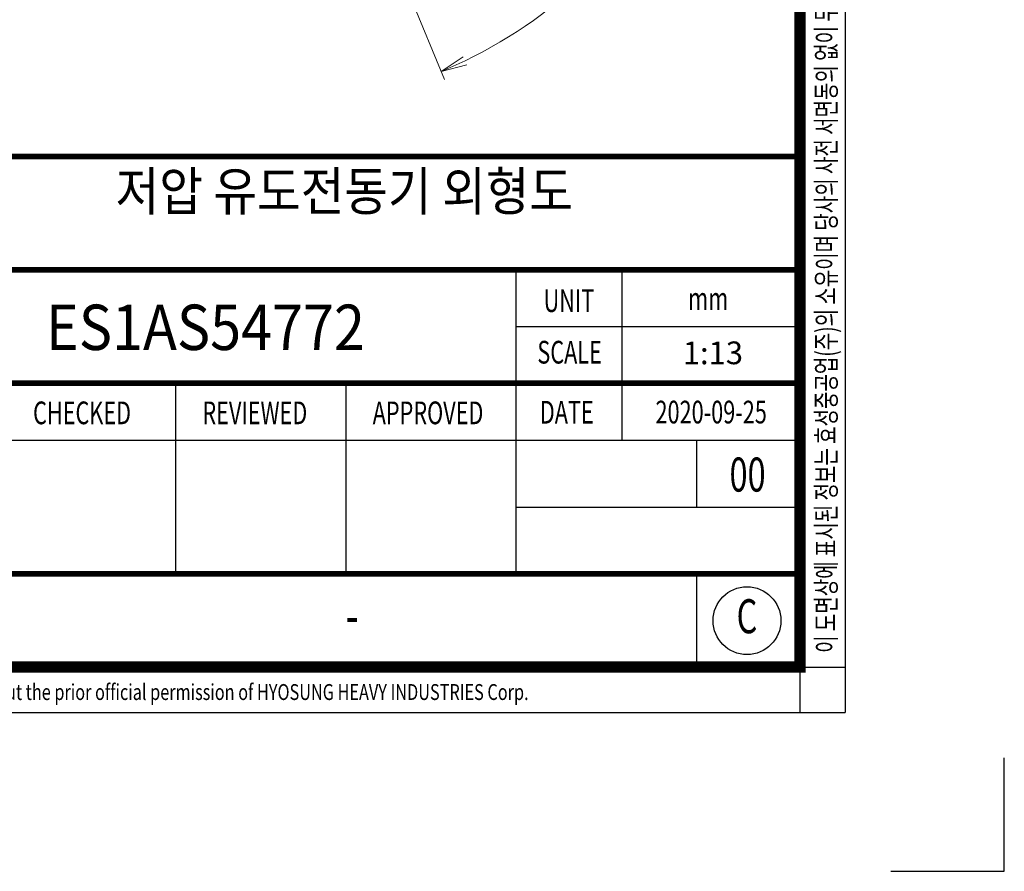
# Model space of a CAD drawing. Units: millimetres. Extents: x 50002 to 53863, y -698 to 2032.
# Drawn here: x 52736 to 53863, y -698 to 277 of the extents above; entities that cross this region are included whole.
import ezdxf
from ezdxf.enums import TextEntityAlignment as Align

# ---------------------------------------------------------------- set-up
doc = ezdxf.new("R2010")
doc.units = ezdxf.units.MM
doc.header["$LTSCALE"] = 5
doc.layers.get('0').update_dxf_attribs({"linetype": 'CONTINUOUS', "lineweight": 25})
doc.layers.get('DEFPOINTS').update_dxf_attribs({"linetype": 'CONTINUOUS'})
doc.layers.add('DIMENSION LINE', color=2, linetype='CONTINUOUS', lineweight=13)
doc.styles.add('HY견고딕', font='txt')
doc.styles.add('ROMANS', font='romans.shx', dxfattribs={"width": 0.7, "height": 3.5, "bigfont": 'whgtxt.shx'})
doc.styles.get("Standard").update_dxf_attribs({"font": 'romans.shx', "width": 0.8, "bigfont": 'whgtxt.shx'})
doc.dimstyles.get("Standard").update_dxf_attribs({"dimscale": 10, "dimtxt": 3, "dimasz": 3, "dimexe": 1, "dimexo": 1, "dimgap": 1, "dimtad": 1, "dimdec": 1, "dimdsep": 46, "dimtxsty": 'Standard', "dimblk": 'OPEN', "dimcen": 0, "dimclrd": 256, "dimclre": 256, "dimclrt": 7, "dimadec": 1, "dimazin": 2, "dimtfac": 1, "dimtdec": 1, "dimtmove": 0, "dimatfit": 3, "dimldrblk": 'OPEN', "dimfxl": 0, "dimtolj": 1, "dimtzin": 0, "dimlwd": 9, "dimlwe": 9, "dimarcsym": 0})

# ---------------------------------------------------------------- blocks, each defined once
blk = doc.blocks.new('HS_A4양식_S_L(210X297MM)')
for p, q in [((279, 190), (279, 14)), ((18, 18), (283, 18))]:
    blk.add_line(p, q)
at = {"color": 0}
for p in [(283, 190), (18, 14)]:
    blk.add_line(p, (283, 14), dxfattribs=at)
at = {"color": 3, "const_width": 1}
blk.add_lwpolyline([(22, 18), (279, 18), (279, 186), (22, 186), (22, 17.5)], dxfattribs=at)
at = {"style": 'ROMANS', "width": 0.7}
blk.add_text('이 도면상에 표시된 정보는 효성중공업(주)의 소유이며 당사의 사전 서면동의 없이 무단사용을 금합니다.', height=1.75, rotation=90, dxfattribs=at).set_placement((282.179, 19.25))
at = {"style": 'ROMANS', "width": 0.75}
blk.add_text("The information written in this drawing is HYOSUNG HEAVY INDUSTRIES's property, and may not be disclosed and/or reproduced without the prior official permission of HYOSUNG HEAVY INDUSTRIES Corp.", height=1.4, dxfattribs=at).set_placement((119.144, 15.097))
blk = doc.blocks.new('HYOSUNG_TITLE_A4_L')
for p in [(0, 45), (-170, 0)]:
    blk.add_line(p, (0, 0))
at = {"color": 3}
for p, q in [((-25, 8.195), (-25, 35)), ((-15.658, 20), (-15.658, 35)), ((-25, 30), (0, 30)), ((-85, 25), (0, 25)), ((-55, 25), (-55, 8.197)), ((-40, 25), (-40, 8.2)), ((-85, 20), (0, 20)), ((-9.091, 14.098), (-9.091, 20.002)), ((-25, 14.1), (0, 14.1)), ((-25, 14.098), (0, 14.098)), ((-9.091, 0), (-9.091, 8.197))]:
    blk.add_line(p, q, dxfattribs=at)
at = {"color": 3, "const_width": 0.5}
for points in [[(-170.25, 45), (0, 45)], [(-85, 35), (0, 35)], [(0, 25), (-85, 25)], [(0, 8.2), (-85, 8.2)]]:
    blk.add_lwpolyline(points, dxfattribs=at)
blk.add_circle((-4.664, 4.087), 2.987)
at = {"style": 'ROMANS', "width": 0.7}
for s, p in [('UNIT', (-22.571, 31.286)), ('SCALE', (-23.122, 26.742)), ('CHECKED', (-67.532, 21.398)), ('APPROVED', (-37.622, 21.398)), ('DATE', (-22.903, 21.452)), ('REVIEWED', (-52.622, 21.398))]:
    blk.add_text(s, height=2, dxfattribs=at).set_placement(p)
for tag, height, style, width, p in [('GEN-TITLE-DES1{20}', 3.4, 'HY견고딕', 0.9, (-40.122, 40.232)), ('GEN-TITLE-DES2{24.5}', 2.5, 'ROMANS', 0.8, (-40.246, 36.368)), ('GEN-TITLE-NR{12.3}', 4, 'HY견고딕', 0.9, (-52.352, 27.935)), ('GEN-TITLE-DAT{7.1}', 2, 'ROMANS', 0.7, (-7.814, 21.466)), ('GEN-TITLE-REV{22.6}', 3, 'ROMANS', 0.7, (-4.61, 15.46))]:
    blk.add_attdef(tag, text='', height=height, dxfattribs=dict(style=style, width=width)).set_placement(p, align=Align.CENTER)
for tag, height, p in [('GEN-TITLE-CTRN{2.5}', 2, (-167.5, 41.5)), ('GEN-TITLE-POSI{22.6}', 2, (-8.078, 32.461)), ('GEN-TITLE-APPM{2.5}', 2, (-167.5, 27.5)), ('GEN-TITLE-FSCM{20.7}', 1.8, (-12.776, 11.145))]:
    blk.add_attdef(tag, text='', height=height, dxfattribs=at).set_placement(p, align=Align.MIDDLE_CENTER)
for tag, height, p in [('GEN-TITLE-PLOT{5}', 1.8, (-160, 41.5)), ('GEN-TITLE-CHKM{2.5}', 2, (-167.5, 34.5)), ('GEN-TITLE-ISSD{5}', 1.8, (-160, 34.5)), ('GEN-TITLE-ITEM{12.7}', 3.5, (-120, 4.097)), ('GEN-TITLE-REF{12.7}', 3.5, (-39.421, 4.1)), ('GEN-TITLE-GRADE{22.6}', 3, (-4.664, 4.087))]:
    blk.add_attdef(tag, text='', height=height, dxfattribs=at).set_placement(p, align=Align.MIDDLE)
for tag, p in [('GEN-TITLE-MAT2{35}', (-153.172, 41.5)), ('GEN-TITLE-MAT1{35}', (-153.172, 34.5)), ('GEN-TITLE-DACT{35}', (-153.172, 27.5))]:
    blk.add_attdef(tag, text='', height=2, dxfattribs=at).set_placement(p, align=Align.MIDDLE_LEFT)
at = {"style": 'ROMANS'}
blk.add_attdef('GEN-TITLE-SCA{12.7}', text='', height=2, dxfattribs=at).set_placement((-7.661, 26.683), align=Align.CENTER)
blk = doc.blocks.new('_OPEN')
at = {"color": 0, "linetype": 'ByBlock'}
for p, q in [((-1, 0.167), (0, 0)), ((0, 0), (-1, -0.167)), ((0, 0), (-1, 0))]:
    blk.add_line(p, q, dxfattribs=at)
blk = doc.blocks.new('*D41')
at = {"layer": 'DEFPOINTS', "color": 0, "lineweight": -3, "transparency": 16777216}
for p in [(53266.4, 609.7), (53312.8, 590.6), (53117.6, 461), (53136.8, 414.6), (53339.9, 288.1)]:
    blk.add_point(p, dxfattribs=at)
at = {"layer": 'DIMENSION LINE', "lineweight": 9, "transparency": 16777216}
for p, q in [((53322, 586.7), (53518.7, 505.2)), ((53140.7, 405.4), (53222.1, 208.7))]:
    blk.add_line(p, q, dxfattribs=at)
blk.add_arc((53012.4, 715), 538, 295.6953, 334.3047, dxfattribs=at)
at = {"layer": 'DIMENSION LINE', "lineweight": 9, "transparency": 16777216, "xscale": 30, "yscale": 30, "zscale": 30}
for p, rotation in [((53509.5, 509.1), 65.90232697433105), ((53218.3, 217.9), 204.0976730256718)]:
    blk.add_blockref('_OPEN', p, dxfattribs=dict(at, rotation=rotation))
at = {"layer": 'DIMENSION LINE', "color": 7, "transparency": 16777216, "insert": (53375.2, 352.2), "char_height": 30, "attachment_point": 5, "rotation": 45}
blk.add_mtext('\\A1;45°', dxfattribs=at)

msp = doc.modelspace()

# ---------------------------------------------------------------- linework, layer by layer
for p, q in [((53863.03, -698.36), (53863.03, -568.36)), ((53733.03, -698.36), (53863.03, -698.36))]:
    msp.add_line(p, q)

# ---------------------------------------------------------------- block references
at = {"xscale": 13, "yscale": 13, "zscale": 13}
msp.add_blockref('HS_A4양식_S_L(210X297MM)', (50002.03, -698.36), dxfattribs=at)
ref = msp.add_blockref('HYOSUNG_TITLE_A4_L', (53629.03, -464.36), dxfattribs=dict(xscale=13, yscale=13, zscale=13))
ref.add_attrib('GEN-TITLE-DES1{20}', '저압 유도전동기 외형도', dxfattribs={"height": 44.2, "style": 'HY견고딕', "width": 0.9}).set_placement((53107.45, 58.65), align=Align.CENTER)
ref.add_attrib('GEN-TITLE-NR{12.3}', 'ES1AS54772', dxfattribs={"height": 52, "style": 'HY견고딕', "width": 0.9}).set_placement((52948.45, -101.2), align=Align.CENTER)
ref.add_attrib('GEN-TITLE-DAT{7.1}', '2020-09-25', dxfattribs={"height": 26, "style": 'ROMANS', "width": 0.7}).set_placement((53527.45, -185.3), align=Align.CENTER)
ref.add_attrib('GEN-TITLE-REV{22.6}', '00', dxfattribs={"height": 39, "style": 'ROMANS', "width": 0.7}).set_placement((53569.1, -263.37), align=Align.CENTER)
ref.add_attrib('GEN-TITLE-REF{12.7}', '-', dxfattribs={"height": 45.5, "style": 'ROMANS', "width": 0.7}).set_placement((53116.56, -411.06), align=Align.MIDDLE)
ref.add_attrib('GEN-TITLE-GRADE{22.6}', 'C', dxfattribs={"height": 39, "style": 'ROMANS', "width": 0.7}).set_placement((53568.4, -411.22), align=Align.MIDDLE)
ref.add_attrib('GEN-TITLE-SCA{12.7}', '1:13', dxfattribs={"height": 26, "style": 'ROMANS'}).set_placement((53529.44, -117.47), align=Align.CENTER)
ref.add_attrib('GEN-TITLE-POSI{22.6}', 'mm', dxfattribs={"height": 26, "style": 'ROMANS', "width": 0.7}).set_placement((53524.03, -42.36), align=Align.MIDDLE_CENTER)

# ---------------------------------------------------------------- texts
at = {"style": 'ROMANS', "width": 0.7}
msp.add_text('HYOSUNG CORPORATION', height=0.13, dxfattribs=at).set_placement((53861.35, -698.32))

# ---------------------------------------------------------------- dimensions: what is measured, and where the dimension line sits
at = {"layer": 'DIMENSION LINE'}
dim = msp.add_angular_dim_2l(base=(53339.94, 288.13), line1=((53266.43, 609.74), (53312.75, 590.56)), line2=((53117.64, 460.95), (53136.83, 414.63)), dimstyle='Standard', dxfattribs=at)
dim.commit()
dim.dimension.update_dxf_attribs({"geometry": '*D41', "text_midpoint": (53375.17, 352.21)})

doc.saveas('drawing.dxf')
